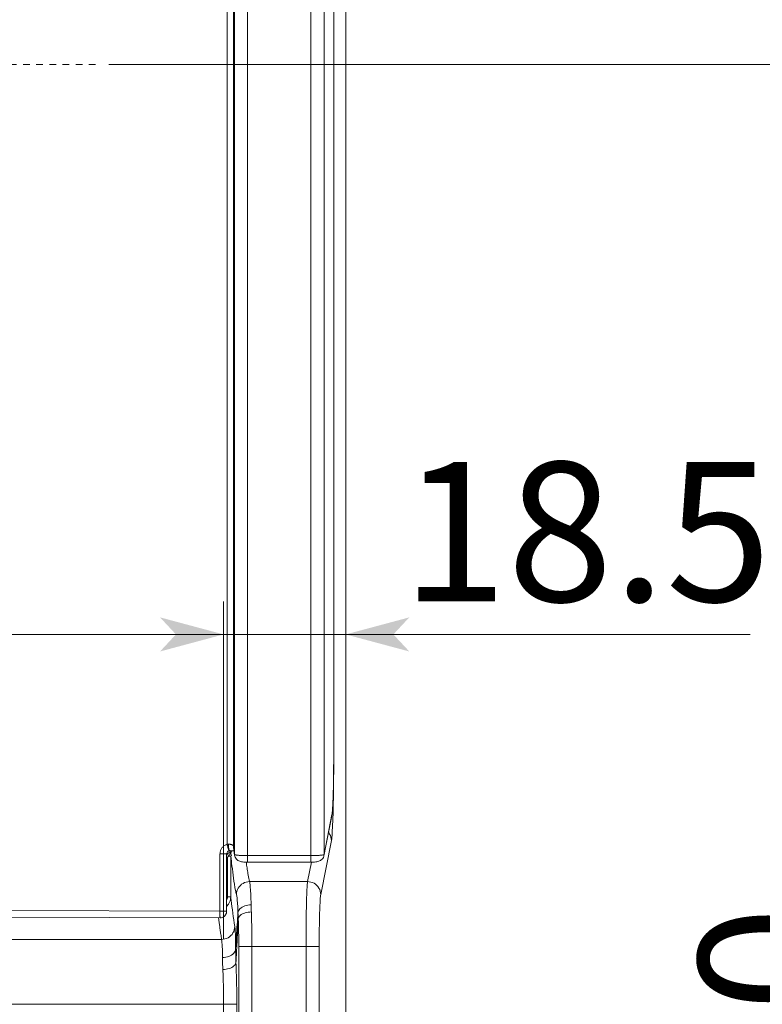
# Model space of a CAD drawing. Extents: x -1053 to 1055, y 865 to 2308.
# Drawn here: x -123 to -10, y 1720 to 1870 of the extents above; entities that cross this region are included whole.
import ezdxf

# ---------------------------------------------------------------- set-up
doc = ezdxf.new("R2010")
doc.units = 0
doc.header["$MEASUREMENT"] = 0
doc.linetypes.add('DASHED2', pattern=[2, 1, -1])
for name, color, linetype in [('06___PRT_ALL_SURFS', 5, 'Continuous'), ('0_1', 7, 'Continuous'), ('____1', 7, 'Continuous')]:
    doc.layers.add(name, color=color, linetype=linetype)
doc.styles.add('Style1', font='ＭＳ ゴシック')
doc.dimstyles.new('DS1', dxfattribs={"dimtxt": 21.166666, "dimasz": 1.931852, "dimexe": 1, "dimexo": 2, "dimgap": 1, "dimtad": 1, "dimdec": 0, "dimdsep": 46, "dimtxsty": 'Standard', "dimcen": 0.09, "dimclrd": 7, "dimclre": 7, "dimclrt": 7, "dimadec": 0, "dimazin": 0, "dimtfac": 1, "dimtdec": 4, "dimtofl": 0, "dimtmove": 0, "dimatfit": 3, "dimfxl": 1, "dimtolj": 1, "dimtzin": 0, "dimarcsym": 0})
doc.dimstyles.new('DS3', dxfattribs={"dimtxt": 21.166666, "dimasz": 1.931852, "dimexe": 1, "dimexo": 2, "dimgap": 1, "dimtad": 1, "dimdec": 1, "dimdsep": 46, "dimtxsty": 'Standard', "dimcen": 0.09, "dimclrd": 7, "dimclre": 7, "dimclrt": 7, "dimadec": 0, "dimazin": 0, "dimtfac": 1, "dimtdec": 4, "dimtofl": 0, "dimtmove": 0, "dimatfit": 3, "dimfxl": 1, "dimtolj": 1, "dimtzin": 0, "dimarcsym": 0})

# ---------------------------------------------------------------- blocks, each defined once
blk = doc.blocks.new('C37')
at = {"layer": '06___PRT_ALL_SURFS', "color": 7, "linetype": 'Continuous', "lineweight": 18}
for p, q in [((-91.5, 1742.88), (-91.59, 1742.79)), ((-91.42, 1742.97), (-91.5, 1742.88))]:
    blk.add_line(p, q, dxfattribs=at)
blk = doc.blocks.new('C38')
at = {"layer": '06___PRT_ALL_SURFS', "color": 7, "linetype": 'Continuous', "lineweight": 18}
for p, q in [((-91.79, 1743.24), (-91.65, 1743.31)), ((-91.65, 1743.31), (-91.52, 1743.38))]:
    blk.add_line(p, q, dxfattribs=at)
blk = doc.blocks.new('C42')
at = {"layer": '____1', "color": 7, "linetype": 'DASHED2', "lineweight": 5}
blk.add_line((-111.6, 1863.17), (-281.6, 1863.17), dxfattribs=at)
blk = doc.blocks.new('C41')
at = {"layer": '____1', "color": 7, "linetype": 'DASHED2', "lineweight": 5}
blk.add_blockref('C42', (0, 0), dxfattribs=at)
blk = doc.blocks.new('*D66')
at = {"layer": '____1', "color": 7, "linetype": 'Continuous', "lineweight": 5}
for p, q in [((-330.67, 1706.27), (-330.67, 1781.65)), ((-92.16, 1730.49), (-92.16, 1781.65)), ((-330.67, 1776.65), (-206.01, 1776.65)), ((-92.16, 1776.65), (-206.01, 1776.65))]:
    blk.add_line(p, q, dxfattribs=at)
for points in [[(-330.67, 1776.65), (-323.42, 1776.65), (-321.01, 1779.24)], [(-99.4, 1776.65), (-92.16, 1776.65), (-101.81, 1779.24)], [(-321.01, 1774.06), (-321.01, 1774.06), (-330.67, 1776.65), (-323.42, 1776.65)], [(-101.81, 1774.06), (-101.81, 1774.06), (-99.4, 1776.65), (-92.16, 1776.65)]]:
    blk.add_solid(points, dxfattribs=at)
at = {"layer": '____1', "color": 7, "linetype": 'Continuous', "lineweight": 5, "insert": (-232.47, 1802.82), "char_height": 21.167, "width": 53.1234, "attachment_point": 1, "style": 'Style1'}
blk.add_mtext('238.5', dxfattribs=at)
blk = doc.blocks.new('C67')
at = {"layer": '0_1', "color": 7, "linetype": 'Continuous', "lineweight": 18}
for p, q in [((-91.34, 1743.81), (-91.33, 1743.81)), ((-91.33, 1743.81), (-91.29, 1743.82)), ((-91.29, 1743.82), (-91.26, 1743.82)), ((-91.26, 1743.82), (-91.24, 1743.82))]:
    blk.add_line(p, q, dxfattribs=at)
blk = doc.blocks.new('C68')
at = {"layer": '0_1', "color": 7, "linetype": 'Continuous', "lineweight": 18}
for p, q in [((-91.74, 1734.34), (-91.8, 1734.19)), ((-91.71, 1734.49), (-91.74, 1734.34)), ((-91.7, 1734.63), (-91.71, 1734.49)), ((-92.55, 1733.64), (-92.7, 1733.63)), ((-92.39, 1733.68), (-92.55, 1733.64)), ((-92.24, 1733.74), (-92.39, 1733.68)), ((-92.1, 1733.83), (-92.24, 1733.74)), ((-91.98, 1733.93), (-92.1, 1733.83)), ((-91.88, 1734.05), (-91.98, 1733.93)), ((-91.8, 1734.19), (-91.88, 1734.05))]:
    blk.add_line(p, q, dxfattribs=at)
blk = doc.blocks.new('C70')
at = {"layer": '0_1', "color": 7, "linetype": 'Continuous', "lineweight": 18}
for p, q in [((-91.7, 1743.31), (-91.69, 1743.36)), ((-91.69, 1743.36), (-91.68, 1743.46)), ((-91.68, 1743.46), (-91.64, 1743.55)), ((-91.64, 1743.55), (-91.59, 1743.63)), ((-91.59, 1743.63), (-91.53, 1743.7)), ((-91.53, 1743.7), (-91.46, 1743.75)), ((-91.46, 1743.75), (-91.38, 1743.79)), ((-91.38, 1743.79), (-91.34, 1743.81))]:
    blk.add_line(p, q, dxfattribs=at)
blk = doc.blocks.new('C71')
at = {"layer": '0_1', "color": 7, "linetype": 'Continuous', "lineweight": 18}
for p, q in [((-91.7, 1740.5), (-91.7, 1743.31)), ((-91.7, 1737.55), (-91.7, 1740.5)), ((-91.7, 1734.63), (-91.7, 1737.55))]:
    blk.add_line(p, q, dxfattribs=at)
blk = doc.blocks.new('C72')
at = {"layer": '0_1', "color": 7, "linetype": 'Continuous', "lineweight": 18}
for p, q in [((-90.65, 1744.37), (-90.6, 1743.91)), ((-90.6, 1743.91), (-90.55, 1743.48))]:
    blk.add_line(p, q, dxfattribs=at)
blk = doc.blocks.new('C73')
at = {"layer": '0_1', "color": 7, "linetype": 'Continuous', "lineweight": 18}
for p, q in [((-75.45, 1757.38), (-75.45, 1758.18)), ((-75.46, 1756.5), (-75.45, 1757.38)), ((-75.47, 1754.81), (-75.46, 1755.64)), ((-75.46, 1755.64), (-75.46, 1756.5)), ((-75.5, 1753.24), (-75.49, 1754)), ((-75.49, 1754), (-75.47, 1754.81)), ((-75.54, 1751.85), (-75.52, 1752.52)), ((-75.52, 1752.52), (-75.5, 1753.24)), ((-75.59, 1750.69), (-75.56, 1751.24)), ((-75.56, 1751.24), (-75.54, 1751.85)), ((-75.73, 1749.12), (-75.68, 1749.42)), ((-75.68, 1749.42), (-75.65, 1749.78)), ((-75.65, 1749.78), (-75.62, 1750.2)), ((-75.62, 1750.2), (-75.59, 1750.69))]:
    blk.add_line(p, q, dxfattribs=at)
blk = doc.blocks.new('C79')
at = {"layer": '0_1', "color": 7, "linetype": 'Continuous', "lineweight": 18}
for p, q in [((-90.5, 1743.1), (-90.48, 1742.99)), ((-90.48, 1742.99), (-90.42, 1742.82)), ((-90.42, 1742.82), (-90.33, 1742.67)), ((-90.33, 1742.67), (-90.23, 1742.53)), ((-90.23, 1742.53), (-90.11, 1742.42)), ((-90.11, 1742.42), (-89.98, 1742.33)), ((-89.98, 1742.33), (-89.85, 1742.26)), ((-89.85, 1742.26), (-89.72, 1742.21)), ((-89.72, 1742.21), (-89.58, 1742.17)), ((-89.58, 1742.17), (-89.43, 1742.13)), ((-89.43, 1742.13), (-89.27, 1742.11)), ((-89.27, 1742.11), (-89.09, 1742.09)), ((-89.09, 1742.09), (-88.89, 1742.07)), ((-88.89, 1742.07), (-88.68, 1742.06)), ((-88.68, 1742.06), (-88.51, 1742.06))]:
    blk.add_line(p, q, dxfattribs=at)
blk = doc.blocks.new('C80')
at = {"layer": '0_1', "color": 7, "linetype": 'Continuous', "lineweight": 18}
for p, q in [((-91.24, 1743.82), (-91.15, 1743.81)), ((-91.15, 1743.81), (-90.97, 1743.8)), ((-90.97, 1743.8), (-90.81, 1743.79)), ((-90.81, 1743.79), (-90.66, 1743.77)), ((-90.66, 1743.77), (-90.58, 1743.76))]:
    blk.add_line(p, q, dxfattribs=at)
blk = doc.blocks.new('C81')
at = {"layer": '0_1', "color": 7, "linetype": 'Continuous', "lineweight": 18}
for p, q in [((-78.91, 1742.06), (-78.74, 1742.06)), ((-78.74, 1742.06), (-78.53, 1742.07)), ((-78.53, 1742.07), (-78.34, 1742.09)), ((-78.34, 1742.09), (-78.16, 1742.11)), ((-78.16, 1742.11), (-78, 1742.13)), ((-78, 1742.13), (-77.85, 1742.17)), ((-77.85, 1742.17), (-77.71, 1742.21)), ((-77.71, 1742.21), (-77.58, 1742.26)), ((-77.58, 1742.26), (-77.45, 1742.32)), ((-77.45, 1742.32), (-77.33, 1742.41)), ((-77.33, 1742.41), (-77.21, 1742.51)), ((-77.21, 1742.51), (-77.1, 1742.64)), ((-77.1, 1742.64), (-77.02, 1742.79)), ((-77.02, 1742.79), (-76.95, 1742.96)), ((-76.95, 1742.96), (-76.93, 1743.04))]:
    blk.add_line(p, q, dxfattribs=at)
blk = doc.blocks.new('C61')
at = {"layer": '0_1', "color": 7, "linetype": 'Continuous', "lineweight": 18}
for p, q in [((-88.51, 1742.06), (-88.51, 1984.27)), ((-78.91, 1742.06), (-78.91, 1984.27)), ((-90.5, 1743.23), (-90.5, 1983.1)), ((-76.92, 1983.1), (-76.92, 1743.23)), ((-91.64, 1744.77), (-91.64, 1981.57)), ((-90.66, 1981.85), (-90.66, 1744.48)), ((-75.45, 1758.18), (-75.45, 1968.96)), ((-75.45, 1758.18), (-75.45, 1758.18)), ((-75.71, 1749.32), (-76.92, 1743.23)), ((-75.71, 1749.32), (-75.73, 1749.12)), ((-76.93, 1743.04), (-75.73, 1749.12)), ((-92.71, 1743.32), (-91.7, 1743.31)), ((-90.66, 1744.48), (-90.65, 1744.37)), ((-90.55, 1743.48), (-90.5, 1743.1)), ((-90.5, 1743.23), (-90.5, 1743.1)), ((-76.92, 1743.23), (-76.93, 1743.04)), ((-90.5, 1743.1), (-90.5, 1743.1)), ((-78.91, 1743.06), (-88.51, 1743.06)), ((-88.51, 1742.06), (-78.91, 1742.06)), ((-92.71, 1734.63), (-301.75, 1735.27)), ((-301.74, 1734.27), (-92.7, 1733.63)), ((-92.71, 1734.63), (-91.7, 1734.63))]:
    blk.add_line(p, q, dxfattribs=at)
for points, knots in [([(-75.45, 1758.18), (-75.45, 1757.88), (-75.45, 1757.29), (-75.46, 1756.41), (-75.46, 1755.54), (-75.47, 1754.7), (-75.49, 1753.89), (-75.5, 1753.13), (-75.52, 1752.42), (-75.54, 1751.76), (-75.57, 1751.17), (-75.59, 1750.65), (-75.62, 1750.2), (-75.65, 1749.83), (-75.67, 1749.55), (-75.7, 1749.38), (-75.71, 1749.32)], [0, 0, 0, 0, 0.100961, 0.200951, 0.298954, 0.393992, 0.485125, 0.571449, 0.652108, 0.726301, 0.793293, 0.85242, 0.9031, 0.944838, 0.977234, 1, 1, 1, 1]), ([(-91.64, 1744.77), (-91.71, 1744.75), (-91.84, 1744.7), (-92.03, 1744.59), (-92.2, 1744.46), (-92.35, 1744.31), (-92.48, 1744.14), (-92.58, 1743.95), (-92.66, 1743.74), (-92.7, 1743.53), (-92.71, 1743.39), (-92.71, 1743.32)], [0, 0, 0, 0, 0.10937, 0.219509, 0.329881, 0.440683, 0.551446, 0.663405, 0.77617, 0.888729, 1, 1, 1, 1]), ([(-91.43, 1744.82), (-91.45, 1744.82), (-91.48, 1744.82), (-91.54, 1744.81), (-91.59, 1744.79), (-91.62, 1744.78), (-91.64, 1744.77)], [0, 0, 0, 0, 0.245979, 0.489873, 0.739108, 1, 1, 1, 1]), ([(-91.64, 1744.77), (-91.62, 1744.7), (-91.59, 1744.58), (-91.53, 1744.41), (-91.48, 1744.24), (-91.44, 1744.1), (-91.4, 1743.99), (-91.37, 1743.88), (-91.36, 1743.86), (-91.34, 1743.8), (-91.34, 1743.81)], [0, 0, 0, 0, 0.19221, 0.377372, 0.548518, 0.699211, 0.823781, 0.917549, 0.977006, 1, 1, 1, 1]), ([(-91.43, 1744.82), (-91.43, 1744.75), (-91.43, 1744.63), (-91.43, 1744.44), (-91.42, 1744.28), (-91.39, 1744.13), (-91.37, 1744), (-91.33, 1743.91), (-91.31, 1743.86), (-91.29, 1743.84)], [0, 0, 0, 0, 0.192164, 0.377212, 0.548678, 0.700713, 0.82844, 0.928463, 1, 1, 1, 1]), ([(-90.66, 1744.48), (-90.66, 1744.5), (-90.67, 1744.53), (-90.7, 1744.58), (-90.74, 1744.62), (-90.81, 1744.66), (-90.88, 1744.7), (-90.97, 1744.73), (-91.08, 1744.76), (-91.19, 1744.79), (-91.31, 1744.81), (-91.39, 1744.81), (-91.43, 1744.82)], [0, 0, 0, 0, 0.053255, 0.113949, 0.185727, 0.270037, 0.366649, 0.474705, 0.593582, 0.722373, 0.858839, 1, 1, 1, 1]), ([(-92.71, 1743.32), (-92.72, 1742.37), (-92.72, 1740.46), (-92.72, 1737.56), (-92.72, 1735.61), (-92.71, 1734.63)], [0, 0, 0, 0, 0.327026, 0.660222, 1, 1, 1, 1]), ([(-91.29, 1743.84), (-91.28, 1743.83), (-91.26, 1743.82), (-91.24, 1743.82), (-91.24, 1743.82)], [0, 0, 0, 0, 0.938197, 1, 1, 1, 1]), ([(-90.5, 1743.23), (-90.52, 1743.37), (-90.56, 1743.64), (-90.6, 1744.02), (-90.63, 1744.27), (-90.64, 1744.37)], [0, 0, 0, 0, 0.360929, 0.727191, 1, 1, 1, 1]), ([(-90.46, 1743.2), (-90.47, 1743.2), (-90.48, 1743.21), (-90.5, 1743.22), (-90.5, 1743.23)], [0, 0, 0, 0, 0.373872, 1, 1, 1, 1]), ([(-76.92, 1743.23), (-76.92, 1743.22), (-76.96, 1743.2), (-77.02, 1743.18), (-77.13, 1743.16), (-77.27, 1743.14), (-77.44, 1743.12), (-77.64, 1743.1), (-77.86, 1743.09), (-78.11, 1743.07), (-78.37, 1743.07), (-78.64, 1743.06), (-78.82, 1743.06), (-78.91, 1743.06)], [0, 0, 0, 0, 0.018918, 0.054516, 0.107694, 0.177797, 0.263601, 0.363494, 0.47556, 0.597651, 0.727432, 0.862397, 1, 1, 1, 1]), ([(-88.51, 1743.06), (-88.6, 1743.06), (-88.78, 1743.06), (-89.06, 1743.07), (-89.32, 1743.07), (-89.56, 1743.09), (-89.79, 1743.1), (-89.99, 1743.12), (-90.16, 1743.14), (-90.3, 1743.16), (-90.39, 1743.18), (-90.44, 1743.19), (-90.46, 1743.2)], [0, 0, 0, 0, 0.142496, 0.282247, 0.416555, 0.542789, 0.658501, 0.761441, 0.84961, 0.921329, 0.975338, 1, 1, 1, 1]), ([(-92.71, 1734.63), (-92.71, 1734.57), (-92.71, 1734.44), (-92.71, 1734.26), (-92.71, 1734.09), (-92.71, 1733.94), (-92.71, 1733.82), (-92.71, 1733.71), (-92.7, 1733.68), (-92.7, 1733.62), (-92.7, 1733.63), (-92.7, 1733.63)], [0, 0, 0, 0, 0.192655, 0.378087, 0.549349, 0.700022, 0.824464, 0.918018, 0.977199, 0.999914, 1, 1, 1, 1])]:
    blk.add_open_spline(points, degree=3, knots=knots, dxfattribs=at)
blk.add_open_spline([(-90.64, 1744.37), (-90.65, 1744.41), (-90.65, 1744.44), (-90.66, 1744.48)], degree=3, dxfattribs=at)
for name in ['C73', 'C70', 'C71', 'C67', 'C80', 'C72', 'C79', 'C81', 'C68']:
    blk.add_blockref(name, (0, 0), dxfattribs=at)
blk = doc.blocks.new('*D114')
at = {"layer": '____1', "color": 7, "linetype": 'Continuous', "lineweight": 5}
for p, q in [((-92.16, 1730.49), (-92.16, 1781.65)), ((-73.63, 1736.65), (-73.63, 1781.65)), ((-92.16, 1776.65), (-117.16, 1776.65)), ((-92.16, 1776.65), (-73.63, 1776.65)), ((-73.63, 1776.65), (-12.21, 1776.65))]:
    blk.add_line(p, q, dxfattribs=at)
for points in [[(-99.4, 1776.65), (-92.16, 1776.65), (-101.81, 1779.24)], [(-73.63, 1776.65), (-66.39, 1776.65), (-63.97, 1779.24)], [(-101.81, 1774.06), (-101.81, 1774.06), (-99.4, 1776.65), (-92.16, 1776.65)], [(-63.97, 1774.06), (-63.97, 1774.06), (-73.63, 1776.65), (-66.39, 1776.65)]]:
    blk.add_solid(points, dxfattribs=at)
at = {"layer": '____1', "color": 7, "linetype": 'Continuous', "lineweight": 5, "insert": (-65.12, 1802.82), "char_height": 21.167, "width": 42.4987, "attachment_point": 1, "style": 'Style1'}
blk.add_mtext('18.5', dxfattribs=at)
blk = doc.blocks.new('*D118')
at = {"layer": '____1', "color": 7, "linetype": 'Continuous', "lineweight": 5}
for p, q in [((-109.6, 1863.17), (11.12, 1863.17)), ((6.12, 1863.17), (6.12, 1703.18)), ((6.12, 1543.2), (6.12, 1703.18)), ((-81.6, 1543.2), (11.12, 1543.2))]:
    blk.add_line(p, q, dxfattribs=at)
for points in [[(4.17, 1855.92), (8.06, 1855.92), (6.12, 1863.17)], [(3.53, 1853.51), (3.53, 1853.51), (4.17, 1855.92), (6.12, 1855.92)], [(8.7, 1853.51), (8.7, 1853.51), (6.12, 1855.92), (8.06, 1855.92)], [(4.17, 1550.45), (6.12, 1550.45), (3.53, 1552.86)], [(6.12, 1550.45), (8.06, 1550.45), (8.7, 1552.86)], [(6.12, 1543.2), (6.12, 1543.2), (4.17, 1550.45), (8.06, 1550.45)]]:
    blk.add_solid(points, dxfattribs=at)
at = {"layer": '____1', "color": 7, "linetype": 'DASHED2', "lineweight": 5, "insert": (-20.05, 1687.31), "char_height": 21.167, "width": 31.874, "attachment_point": 1, "rotation": 90, "style": 'Style1'}
blk.add_mtext('320', dxfattribs=at)
blk = doc.blocks.new('*D119')
at = {"layer": '____1', "color": 7, "linetype": 'Continuous', "lineweight": 5}
for p, q in [((-81.6, 2183.13), (86.79, 2183.13)), ((81.79, 2183.13), (81.79, 1863.17)), ((81.79, 1543.2), (81.79, 1863.17)), ((-81.6, 1543.2), (86.79, 1543.2))]:
    blk.add_line(p, q, dxfattribs=at)
for points in [[(79.85, 2175.89), (83.73, 2175.89), (81.79, 2183.13)], [(79.2, 2173.47), (79.2, 2173.47), (79.85, 2175.89), (81.79, 2175.89)], [(84.37, 2173.47), (84.37, 2173.47), (81.79, 2175.89), (83.73, 2175.89)], [(79.85, 1550.45), (81.79, 1550.45), (79.2, 1552.86)], [(81.79, 1550.45), (83.73, 1550.45), (84.37, 1552.86)], [(81.79, 1543.2), (81.79, 1543.2), (79.85, 1550.45), (83.73, 1550.45)]]:
    blk.add_solid(points, dxfattribs=at)
at = {"layer": '____1', "color": 7, "linetype": 'DASHED2', "lineweight": 5, "insert": (55.62, 1847.29), "char_height": 21.167, "width": 31.874, "attachment_point": 1, "rotation": 90, "style": 'Style1'}
blk.add_mtext('640', dxfattribs=at)
blk = doc.blocks.new('*D120')
at = {"layer": '____1', "color": 7, "linetype": 'Continuous', "lineweight": 5}
for p, q in [((-81.6, 2183.13), (11.12, 2183.13)), ((6.12, 2183.13), (6.12, 2023.15)), ((6.12, 1863.17), (6.12, 2023.15)), ((-109.6, 1863.17), (11.12, 1863.17))]:
    blk.add_line(p, q, dxfattribs=at)
for points in [[(4.17, 2175.89), (8.06, 2175.89), (6.12, 2183.13)], [(3.53, 2173.47), (3.53, 2173.47), (4.17, 2175.89), (6.12, 2175.89)], [(8.7, 2173.47), (8.7, 2173.47), (6.12, 2175.89), (8.06, 2175.89)], [(4.17, 1870.41), (6.12, 1870.41), (3.53, 1872.83)], [(6.12, 1870.41), (8.06, 1870.41), (8.7, 1872.83)], [(6.12, 1863.17), (6.12, 1863.17), (4.17, 1870.41), (8.06, 1870.41)]]:
    blk.add_solid(points, dxfattribs=at)
at = {"layer": '____1', "color": 7, "linetype": 'DASHED2', "lineweight": 5, "insert": (-20.05, 2007.27), "char_height": 21.167, "width": 31.874, "attachment_point": 1, "rotation": 90, "style": 'Style1'}
blk.add_mtext('320', dxfattribs=at)

msp = doc.modelspace()

# ---------------------------------------------------------------- linework, layer by layer
at = {"layer": '06___PRT_ALL_SURFS', "color": 7, "linetype": 'Continuous', "lineweight": 18}
for p, q in [((-77.4196, 1737.1543), (-75.7967, 1745.3487)), ((-91.0855, 1742.9651), (-91.4187, 1742.9653)), ((-79.4183, 1739.124), (-78.8367, 1742.0609)), ((-79.4183, 1739.124), (-88.2086, 1739.1237)), ((-91.0892, 1736.808), (-91.5891, 1736.8082)), ((-306.4472, 1730.3345), (-92.467, 1730.3345)), ((-77.6504, 1729.2758), (-89.8613, 1729.2758)), ((-89.8613, 1579.3008), (-89.8613, 1729.2758)), ((-87.8661, 1579.3008), (-87.8661, 1729.2758)), ((-79.6492, 1553.1668), (-79.6492, 1729.2758)), ((-77.6504, 1553.1668), (-77.6504, 1729.2758)), ((-306.4472, 1720.4864), (-90.1605, 1720.4864)), ((-92.1556, 1720.4864), (-92.1556, 1579.3008)), ((-90.1605, 1720.4864), (-90.1605, 1579.3008))]:
    msp.add_line(p, q, dxfattribs=at)
for points, knots in [([(-75.7967, 1745.3487), (-75.7291, 1745.6897), (-75.6659, 1746.6649), (-75.5693, 1748.4877), (-75.5057, 1750.9858), (-75.46, 1753.9542), (-75.4503, 1756.0691), (-75.4504, 1757.1664)], [0, 0, 0, 0, 0.08816935, 0.24691422, 0.46359903, 0.72167743, 1, 1, 1, 1]), ([(-75.7967, 1745.3487), (-75.7988, 1745.6881), (-75.9217, 1746.1312), (-76.1733, 1746.4943), (-76.2344, 1746.57)], [0, 0, 0, 0, 0.77919084, 1, 1, 1, 1]), ([(-91.5854, 1742.794), (-91.5858, 1741.8009), (-91.5872, 1739.8057), (-91.5886, 1737.8104), (-91.5891, 1736.8082)], [0, 0, 0, 0, 0.49770152, 1, 1, 1, 1]), ([(-91.0854, 1742.9651), (-91.0859, 1741.9437), (-91.0873, 1739.8914), (-91.0888, 1737.839), (-91.0892, 1736.808)], [0, 0, 0, 0, 0.49765712, 1, 1, 1, 1]), ([(-90.2065, 1737.1439), (-90.2605, 1737.3559), (-90.5958, 1738.7922), (-90.7858, 1740.7524), (-91.0191, 1742.4804), (-91.086, 1742.965)], [0, 0, 0, 0, 0.11147033, 0.75081494, 1, 1, 1, 1]), ([(-88.2086, 1739.1237), (-88.2908, 1739.4465), (-88.4285, 1740.0693), (-88.5801, 1740.9745), (-88.6691, 1741.6311), (-88.7136, 1741.9865), (-88.7232, 1742.0641)], [0, 0, 0, 0, 0.33453221, 0.64022068, 0.92155868, 1, 1, 1, 1]), ([(-88.2086, 1739.1239), (-88.5532, 1739.1212), (-89.2521, 1738.9326), (-90.015, 1738.1799), (-90.2058, 1737.4841), (-90.2067, 1737.1438)], [0, 0, 0, 0, 0.3351774, 0.66893986, 1, 1, 1, 1]), ([(-87.9816, 1735.6024), (-87.9957, 1736.1824), (-88.0291, 1737.1541), (-88.1097, 1738.3273), (-88.1676, 1738.9227), (-88.2086, 1739.1237)], [0, 0, 0, 0, 0.4929851, 0.8257216, 1, 1, 1, 1]), ([(-79.6492, 1729.2758), (-79.6492, 1730.1949), (-79.6428, 1731.9623), (-79.6121, 1734.4408), (-79.5696, 1736.5199), (-79.5052, 1738.0345), (-79.4632, 1738.8409), (-79.4183, 1739.124)], [0, 0, 0, 0, 0.27982913, 0.53807432, 0.75474318, 0.91275486, 1, 1, 1, 1]), ([(-77.4196, 1737.1543), (-77.4217, 1737.4937), (-77.614, 1738.1869), (-78.3771, 1738.9355), (-79.0746, 1739.1218), (-79.4183, 1739.1239)], [0, 0, 0, 0, 0.33105555, 0.66472623, 1, 1, 1, 1]), ([(-91.0892, 1736.808), (-91.0894, 1736.6737), (-91.1179, 1736.3913), (-91.2543, 1735.9651), (-91.4622, 1735.6184), (-91.6318, 1735.4289), (-91.6968, 1735.3655)], [0, 0, 0, 0, 0.2511469, 0.52693774, 0.83058572, 1, 1, 1, 1]), ([(-91.0886, 1736.8081), (-91.0665, 1736.6454), (-90.863, 1735.1415), (-90.6761, 1733.6351), (-90.466, 1732.2981)], [0, 0, 0, 0, 0.10818464, 1, 1, 1, 1]), ([(-89.9787, 1734.3632), (-89.993, 1734.8207), (-90.0267, 1735.5882), (-90.1074, 1736.5144), (-90.1658, 1736.9858), (-90.2067, 1737.1438)], [0, 0, 0, 0, 0.49177485, 0.82464284, 1, 1, 1, 1]), ([(-77.6504, 1729.2758), (-77.6504, 1730.008), (-77.6441, 1731.4185), (-77.6135, 1733.3986), (-77.571, 1735.0643), (-77.5068, 1736.2789), (-77.4644, 1736.9278), (-77.4196, 1737.1543)], [0, 0, 0, 0, 0.27856114, 0.53664475, 0.75353815, 0.91218367, 1, 1, 1, 1]), ([(-90.3354, 1728.9371), (-90.2979, 1729.5482), (-90.2218, 1730.7624), (-90.1032, 1732.5712), (-90.0208, 1733.7688), (-89.9787, 1734.3634)], [0, 0, 0, 0, 0.3377722, 0.67115551, 1, 1, 1, 1]), ([(-87.9816, 1735.6021), (-88.3107, 1735.596), (-88.927, 1735.4883), (-89.6844, 1735.0753), (-89.9612, 1734.5883), (-89.9787, 1734.362)], [0, 0, 0, 0, 0.39125814, 0.73021965, 1, 1, 1, 1]), ([(-89.9442, 1733.4668), (-89.951, 1733.6194), (-89.9635, 1733.9182), (-89.9741, 1734.2171), (-89.9787, 1734.3634)], [0, 0, 0, 0, 0.51070346, 1, 1, 1, 1]), ([(-87.9491, 1734.5146), (-88.2749, 1734.5044), (-88.8744, 1734.4067), (-89.6103, 1734.0805), (-89.922, 1733.6627), (-89.9442, 1733.4668)], [0, 0, 0, 0, 0.40947292, 0.75235844, 1, 1, 1, 1]), ([(-87.9491, 1734.5146), (-87.9555, 1734.7002), (-87.9672, 1735.0628), (-87.9773, 1735.4254), (-87.9816, 1735.6024)], [0, 0, 0, 0, 0.5119839, 1, 1, 1, 1]), ([(-87.8661, 1729.2758), (-87.8661, 1730.1831), (-87.8793, 1731.9297), (-87.9202, 1733.6758), (-87.9491, 1734.5146)], [0, 0, 0, 0, 0.51948771, 1, 1, 1, 1]), ([(-92.927, 1733.6307), (-92.9057, 1733.4687), (-92.8568, 1733.0971), (-92.7779, 1732.5006), (-92.6862, 1731.8241), (-92.5834, 1731.0967), (-92.5078, 1730.5947), (-92.467, 1730.3345)], [0, 0, 0, 0, 0.14727935, 0.33781721, 0.54242752, 0.7626186, 1, 1, 1, 1]), ([(-89.9442, 1733.4668), (-89.9818, 1732.7301), (-90.0575, 1731.2554), (-90.1718, 1729.0415), (-90.2486, 1727.5643), (-90.2871, 1726.825)], [0, 0, 0, 0, 0.33275998, 0.66607617, 1, 1, 1, 1]), ([(-89.8613, 1729.2758), (-89.8612, 1729.9989), (-89.8744, 1731.3962), (-89.9152, 1732.7932), (-89.9442, 1733.4668)], [0, 0, 0, 0, 0.5174507, 1, 1, 1, 1]), ([(-92.467, 1730.3345), (-92.1236, 1730.3361), (-91.427, 1730.521), (-90.6637, 1731.2672), (-90.4705, 1731.9589), (-90.4678, 1732.2979)], [0, 0, 0, 0, 0.33533734, 0.66894125, 1, 1, 1, 1]), ([(-90.4678, 1732.2979), (-90.4373, 1732.0998), (-90.3937, 1731.5302), (-90.3434, 1730.41), (-90.3338, 1729.4882), (-90.3354, 1728.937)], [0, 0, 0, 0, 0.17862086, 0.50852561, 1, 1, 1, 1]), ([(-92.467, 1730.3345), (-92.4365, 1730.1726), (-92.3928, 1729.7049), (-92.342, 1728.7866), (-92.3323, 1728.0307), (-92.3336, 1727.5793)], [0, 0, 0, 0, 0.17909053, 0.50933389, 1, 1, 1, 1]), ([(-92.3336, 1727.5793), (-92.003, 1727.5789), (-91.3734, 1727.6879), (-90.6046, 1728.1584), (-90.35, 1728.6883), (-90.3354, 1728.936)], [0, 0, 0, 0, 0.37919864, 0.71544321, 1, 1, 1, 1]), ([(-90.3354, 1728.9371), (-90.3363, 1728.6027), (-90.3272, 1727.8984), (-90.3027, 1727.1946), (-90.2871, 1726.8251)], [0, 0, 0, 0, 0.47483978, 1, 1, 1, 1]), ([(-92.3336, 1727.5793), (-92.3344, 1727.2921), (-92.3245, 1726.6882), (-92.2988, 1726.0849), (-92.2822, 1725.7687)], [0, 0, 0, 0, 0.47562776, 1, 1, 1, 1]), ([(-92.2822, 1725.7687), (-91.9563, 1725.7789), (-91.3562, 1725.8773), (-90.6194, 1726.2073), (-90.3092, 1726.628), (-90.2871, 1726.8251)], [0, 0, 0, 0, 0.40868193, 0.75141808, 1, 1, 1, 1]), ([(-90.2871, 1726.825), (-90.243, 1725.8095), (-90.1805, 1723.6968), (-90.1604, 1721.5833), (-90.1605, 1720.4864)], [0, 0, 0, 0, 0.48098704, 1, 1, 1, 1]), ([(-92.2822, 1725.7687), (-92.2381, 1724.9232), (-92.1756, 1723.1627), (-92.1556, 1721.4012), (-92.1556, 1720.4864)], [0, 0, 0, 0, 0.48063682, 1, 1, 1, 1])]:
    msp.add_open_spline(points, degree=3, knots=knots, dxfattribs=at)
for points in [[(-91.4187, 1742.9653), (-91.4839, 1743.0915), (-91.5916, 1743.2558), (-91.521, 1743.3791)], [(-91.521, 1743.3791), (-91.4175, 1743.438), (-91.3171, 1743.5032), (-91.2221, 1743.5751)], [(-91.1177, 1743.4506), (-91.1816, 1743.3324), (-91.236, 1743.2069), (-91.3199, 1743.102)], [(-91.2221, 1743.5751), (-91.1771, 1743.6092), (-91.1333, 1743.6449), (-91.0909, 1743.6822)], [(-91.0147, 1743.6409), (-91.0493, 1743.5776), (-91.0834, 1743.5141), (-91.1177, 1743.4506)], [(-90.918, 1743.7986), (-90.9924, 1743.6495), (-91.0537, 1743.4924), (-91.0536, 1743.3297)], [(-91.0536, 1743.3297), (-91.0536, 1743.2253), (-91.0245, 1743.1181), (-90.974, 1743.0266)], [(-91.5854, 1742.794), (-91.6225, 1742.7772), (-91.66, 1742.7604), (-91.6979, 1742.7441)], [(-91.3199, 1743.102), (-91.3537, 1743.0597), (-91.3926, 1743.0209), (-91.436, 1742.9886)], [(-91.5891, 1736.8082), (-91.5891, 1736.6148), (-91.6261, 1736.4194), (-91.6986, 1736.2378)]]:
    msp.add_open_spline(points, degree=3, dxfattribs=at)
at = {"layer": '0_1', "color": 7, "linetype": 'Continuous', "lineweight": 18}
for p, q in [((-73.6327, 2173.1668), (-73.6327, 1553.1668)), ((-75.4504, 1969.1672), (-75.4504, 1757.1664))]:
    msp.add_line(p, q, dxfattribs=at)

# ---------------------------------------------------------------- block references
at = {"layer": '06___PRT_ALL_SURFS', "color": 7, "linetype": 'Continuous', "lineweight": 18}
for name in ['C38', 'C37']:
    msp.add_blockref(name, (0, 0), dxfattribs=at)
at = {"layer": '____1', "color": 7, "linetype": 'Continuous', "lineweight": 18}
msp.add_blockref('C61', (0, 0), dxfattribs=at)
at = {"layer": '____1', "color": 7, "linetype": 'DASHED2', "lineweight": 5}
msp.add_blockref('C41', (0, 0), dxfattribs=at)

# ---------------------------------------------------------------- dimensions: what is measured, and where the dimension line sits
at = {"layer": '____1', "color": 7, "linetype": 'Continuous', "lineweight": 5}
for base, p1, p2, picture, middle in [((6.1156, 1863.1668), (-83.5972, 2183.1313), (-111.5972, 1863.1668), '*D120', (6.1156, 2023.149)), ((81.7865, 1543.2023), (-83.5972, 2183.1313), (-83.5972, 1543.2023), '*D119', (81.7865, 1863.1668)), ((6.1156, 1543.2023), (-111.5972, 1863.1668), (-83.5972, 1543.2023), '*D118', (6.1156, 1703.1846))]:
    dim = msp.add_linear_dim(base=base, p1=p1, p2=p2, angle=90, dimstyle='DS1', dxfattribs=at)
    dim.commit()
    dim.dimension.update_dxf_attribs({"geometry": picture, "text_midpoint": middle})
for base, p1, p2, picture, middle in [((-92.1556, 1776.651), (-330.6668, 1696.2668), (-92.1556, 1720.4864), '*D66', (-206.0084, 1776.651)), ((-73.6327, 1776.651), (-92.1556, 1720.4864), (-73.6327, 1726.6515), '*D114', (-43.9565, 1776.651))]:
    dim = msp.add_linear_dim(base=base, p1=p1, p2=p2, dimstyle='DS3', dxfattribs=at)
    dim.commit()
    dim.dimension.update_dxf_attribs({"geometry": picture, "text_midpoint": middle})

doc.saveas('drawing.dxf')
